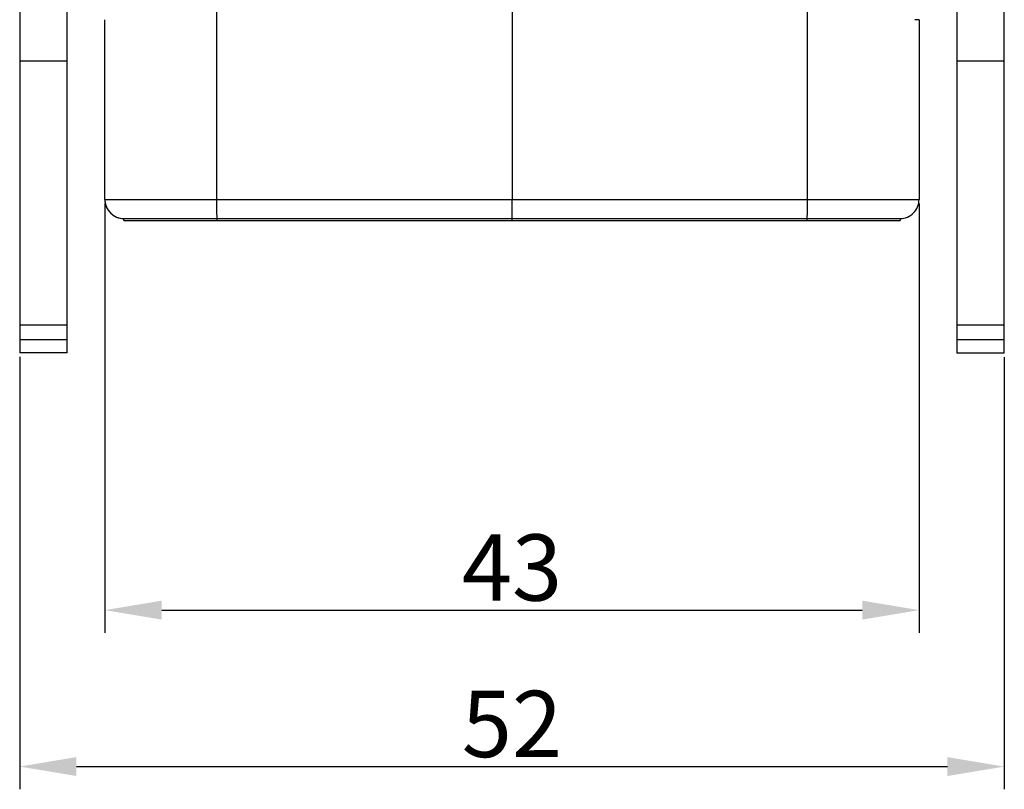
# Model space of a CAD drawing. Units: millimetres. Extents: x 1234 to 1680, y 503 to 818.
# Drawn here: x 1429 to 1481, y 645 to 685 of the extents above; entities that cross this region are included whole.
import ezdxf

# ---------------------------------------------------------------- set-up
doc = ezdxf.new("R2010")
doc.units = ezdxf.units.MM
doc.header["$LTSCALE"] = 65.395
doc.header["$PDMODE"] = 3
doc.header["$PDSIZE"] = 8
doc.layers.get('0').update_dxf_attribs({"linetype": 'CONTINUOUS', "lineweight": 30})
doc.layers.get('Defpoints').update_dxf_attribs({"linetype": 'CONTINUOUS'})
doc.layers.add('Dim', color=3, linetype='CONTINUOUS', lineweight=15)
doc.layers.add('NONE', color=7, linetype='CONTINUOUS')
doc.styles.add('Romans字体', font='romans.shx', dxfattribs={"width": 0.75})
doc.dimstyles.new('01', dxfattribs={"dimtxt": 3.5, "dimasz": 3, "dimexe": 1.2, "dimexo": 0.2, "dimgap": 0.5, "dimtad": 1, "dimdec": 1, "dimdsep": 46, "dimtxsty": 'Romans字体', "dimcen": 0, "dimclrd": 1, "dimclre": 6, "dimclrt": 4, "dimazin": 2, "dimtfac": 1, "dimtdec": 1, "dimtofl": 0, "dimtmove": 0, "dimatfit": 3, "dimfxl": 1, "dimtolj": 1, "dimtzin": 0, "dimarcsym": 0})

# ---------------------------------------------------------------- blocks, each defined once
blk = doc.blocks.new('*D139')
at = {"layer": 'Defpoints', "color": 0}
for p in [(1433.183, 675.695), (1476.183, 675.694), (1476.183, 654.017)]:
    blk.add_point(p, dxfattribs=at)
at = {"layer": 'Dim', "color": 6, "lineweight": -2}
for p, q in [((1433.183, 675.495), (1433.183, 652.817)), ((1476.183, 675.494), (1476.183, 652.817))]:
    blk.add_line(p, q, dxfattribs=at)
at = {"layer": 'Dim', "color": 1, "lineweight": -2}
blk.add_line((1436.183, 654.017), (1473.183, 654.017), dxfattribs=at)
at = {"layer": 'Dim', "color": 1}
for points in [[(1436.183, 654.517), (1436.183, 653.517), (1433.183, 654.017)], [(1473.183, 654.517), (1473.183, 653.517), (1476.183, 654.017)]]:
    blk.add_solid(points, dxfattribs=at)
at = {"layer": 'Dim', "color": 4, "insert": (1454.683, 656.267), "char_height": 3.5, "attachment_point": 5, "style": 'Romans字体'}
blk.add_mtext('\\A1;43', dxfattribs=at)
blk = doc.blocks.new('*D140')
at = {"layer": 'Defpoints', "color": 0}
for p in [(1428.682, 667.595), (1480.682, 667.575), (1480.682, 645.757)]:
    blk.add_point(p, dxfattribs=at)
at = {"layer": 'Dim', "color": 6, "lineweight": -2}
for p, q in [((1428.682, 667.395), (1428.682, 644.557)), ((1480.682, 667.375), (1480.682, 644.557))]:
    blk.add_line(p, q, dxfattribs=at)
at = {"layer": 'Dim', "color": 1, "lineweight": -2}
blk.add_line((1431.682, 645.757), (1477.682, 645.757), dxfattribs=at)
at = {"layer": 'Dim', "color": 1}
for points in [[(1431.682, 646.257), (1431.682, 645.257), (1428.682, 645.757)], [(1477.682, 646.257), (1477.682, 645.257), (1480.682, 645.757)]]:
    blk.add_solid(points, dxfattribs=at)
at = {"layer": 'Dim', "color": 4, "insert": (1454.682, 648.007), "char_height": 3.5, "attachment_point": 5, "style": 'Romans字体'}
blk.add_mtext('\\A1;52', dxfattribs=at)

msp = doc.modelspace()

# ---------------------------------------------------------------- linework, layer by layer
at = {"color": 7, "linetype": 'Continuous'}
for p, q in [((1439.079, 686.381), (1439.079, 675.694)), ((1454.684, 686.392), (1454.684, 675.694)), ((1470.288, 675.694), (1470.289, 686.38)), ((1433.183, 675.695), (1433.184, 685.195)), ((1476.184, 685.194), (1475.965, 685.194)), ((1476.184, 685.194), (1476.183, 675.694)), ((1433.183, 675.695), (1476.183, 675.694)), ((1454.684, 674.694), (1454.684, 675.694)), ((1434.183, 674.695), (1475.183, 674.694)), ((1434.183, 674.595), (1434.183, 674.695)), ((1434.183, 674.595), (1475.183, 674.594)), ((1439.096, 674.694), (1439.096, 674.594)), ((1454.684, 674.594), (1454.684, 674.694)), ((1470.271, 674.594), (1470.271, 674.694)), ((1475.183, 674.694), (1475.183, 674.594))]:
    msp.add_line(p, q, dxfattribs=at)
for centre, start, end in [((1434.181, 675.695), 179.9985, 269.9986), ((1434.183, 675.695), 179.9985, 269.9985), ((1475.183, 675.694), 269.9984, 359.9985)]:
    msp.add_arc(centre, 1, start, end, dxfattribs=at)
for points, knots in [([(1439.079, 675.694), (1439.079, 675.63), (1439.079, 675.502), (1439.08, 675.317), (1439.082, 675.146), (1439.083, 675.016), (1439.085, 674.924), (1439.087, 674.866), (1439.088, 674.815), (1439.089, 674.774), (1439.091, 674.741), (1439.092, 674.719), (1439.094, 674.706), (1439.094, 674.7), (1439.095, 674.697), (1439.096, 674.694), (1439.096, 674.694)], [0, 0, 0, 0, 0.194795, 0.382474, 0.555221, 0.706626, 0.772519, 0.830964, 0.881387, 0.923354, 0.95644, 0.980306, 0.988731, 0.994801, 0.99852, 1, 1, 1, 1]), ([(1470.271, 674.694), (1470.271, 674.694), (1470.272, 674.696), (1470.273, 674.699), (1470.274, 674.705), (1470.275, 674.718), (1470.276, 674.74), (1470.278, 674.773), (1470.279, 674.815), (1470.281, 674.865), (1470.282, 674.923), (1470.284, 675.015), (1470.286, 675.145), (1470.287, 675.316), (1470.288, 675.501), (1470.288, 675.629), (1470.288, 675.694)], [0, 0, 0, 0, 0.001483, 0.005203, 0.011274, 0.0197, 0.043565, 0.076652, 0.118619, 0.169042, 0.227486, 0.293379, 0.444783, 0.617529, 0.805206, 1, 1, 1, 1])]:
    msp.add_open_spline(points, degree=3, knots=knots, dxfattribs=at)
at = {"layer": 'NONE', "color": 7, "linetype": 'Continuous'}
for p, q in [((1428.684, 715.883), (1428.685, 683.024)), ((1431.185, 683.024), (1431.184, 715.883)), ((1478.184, 715.882), (1478.185, 683.022)), ((1480.685, 683.022), (1480.684, 715.882)), ((1428.685, 683.024), (1428.684, 669.062)), ((1428.685, 683.024), (1431.185, 683.024)), ((1431.184, 669.062), (1431.185, 683.024)), ((1478.185, 683.022), (1478.184, 669.061)), ((1478.185, 683.022), (1480.685, 683.022)), ((1480.684, 669.061), (1480.685, 683.022)), ((1431.184, 669.062), (1428.684, 669.062)), ((1428.684, 669.062), (1428.684, 668.302)), ((1431.184, 668.302), (1431.184, 669.062)), ((1480.684, 669.061), (1478.184, 669.061)), ((1478.184, 669.061), (1478.184, 668.301)), ((1480.684, 668.301), (1480.684, 669.061)), ((1428.682, 668.302), (1428.682, 667.595)), ((1428.684, 668.302), (1431.184, 668.302)), ((1431.182, 667.595), (1431.182, 668.302)), ((1478.182, 668.301), (1478.182, 667.594)), ((1478.184, 668.301), (1480.684, 668.301)), ((1480.682, 667.594), (1480.682, 668.301)), ((1431.182, 667.595), (1428.682, 667.595)), ((1480.682, 667.593), (1478.182, 667.594))]:
    msp.add_line(p, q, dxfattribs=at)

# ---------------------------------------------------------------- dimensions: what is measured, and where the dimension line sits
at = {"layer": 'Dim'}
for base, p1, p2, picture, middle in [((1476.183, 654.017), (1433.183, 675.695), (1476.183, 675.694), '*D139', (1454.683, 656.267)), ((1480.682, 645.757), (1428.682, 667.595), (1480.682, 667.575), '*D140', (1454.682, 648.007))]:
    dim = msp.add_linear_dim(base=base, p1=p1, p2=p2, dimstyle='01', dxfattribs=at)
    dim.commit()
    dim.dimension.update_dxf_attribs({"geometry": picture, "text_midpoint": middle})

doc.saveas('drawing.dxf')
